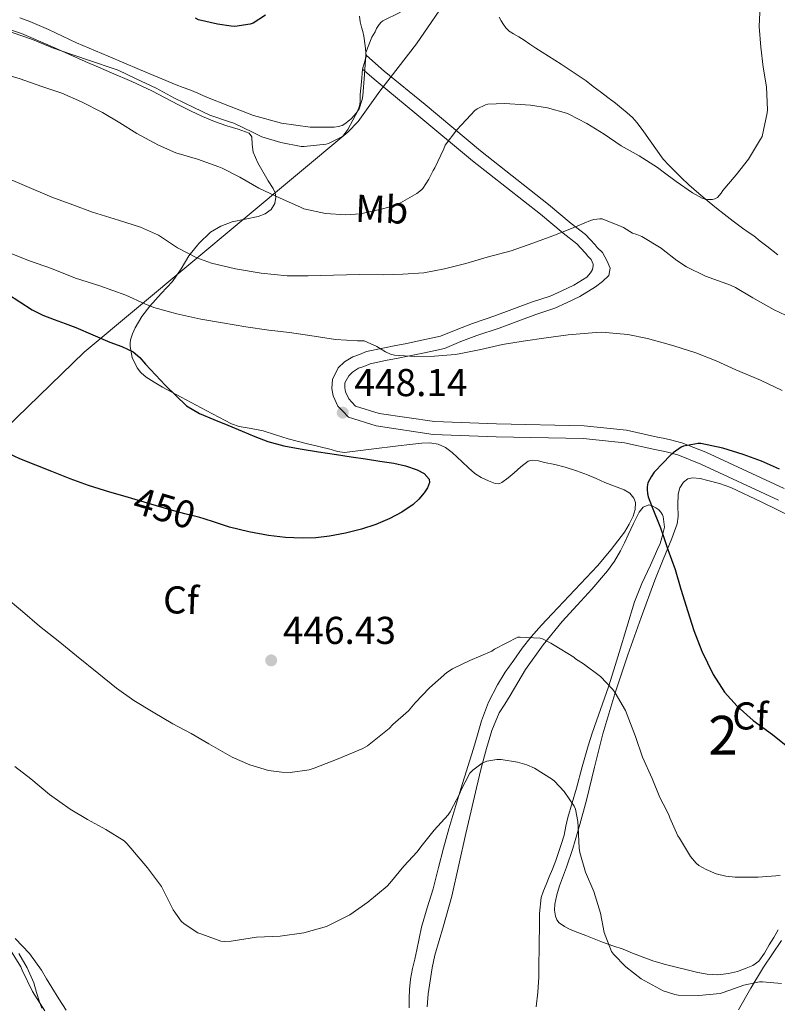
# Model space of a CAD drawing. Units: metres. Extents: x 559912 to 566803, y 4700931 to 4705619.
# Drawn here: x 564638 to 564833, y 4702830 to 4703084 of the extents above; entities that cross this region are included whole.
import ezdxf
from ezdxf.enums import TextEntityAlignment as Align

# ---------------------------------------------------------------- set-up
doc = ezdxf.new("R2010")
doc.units = ezdxf.units.M
doc.header["$MEASUREMENT"] = 0
doc.linetypes.add('DGN Style 3', pattern=[120.3314, 85.95100000000001, -34.3804])
doc.linetypes.add('DGN Style 5', pattern=[60.1657, 25.7853, -34.3804])
for name, color, linetype, lineweight in [('Nivel 1', 7, 'Continuous', 0), ('Nivel 21', 7, 'Continuous', 0), ('Nivel 22', 7, 'Continuous', 0), ('Nivel 35', 7, 'Continuous', 0), ('Nivel 36', 7, 'Continuous', 0), ('Nivel 37', 7, 'Continuous', 0), ('Nivel 4', 7, 'Continuous', 0), ('Nivel 41', 7, 'Continuous', 0), ('Nivel 48', 7, 'Continuous', 0), ('Nivel 5', 7, 'Continuous', 0), ('Nivel 57', 7, 'Continuous', 0), ('Nivel 7', 7, 'Continuous', 0)]:
    doc.layers.add(name, color=color, linetype=linetype, lineweight=lineweight)
doc.styles.add('Style-Arial', font='txt')
doc.styles.add('Style-Arial Narrow', font='txt')
doc.styles.add('Style-Helvetica-Narrow-Oblique', font='txt')

# ---------------------------------------------------------------- blocks, each defined once
blk = doc.blocks.new('5PATER')
at = {"layer": 'Nivel 7', "linetype": 'Continuous', "lineweight": 0}
h = blk.add_hatch(color=51, dxfattribs=at)
edge = h.paths.add_edge_path()
edge.add_ellipse((-0.001513205468654633, -0.003088492900133133), major_axis=(-1.095731442372465, -1.110710699892244), ratio=0.9994222409660318, start_angle=0, end_angle=360)

msp = doc.modelspace()

# ---------------------------------------------------------------- linework, layer by layer
at = {"layer": 'Nivel 1', "color": 7, "linetype": 'Continuous', "lineweight": 0}
msp.add_polyline3d([(564749.1700000018, 4703090.66, 429.87), (564740.3200000003, 4703077.710000001, 430.94), (564730.8200000003, 4703065.52, 430.91), (564725.2100000009, 4703057.689999999, 430.27), (564722.5799999982, 4703054.99, 430.08), (564654.5899999999, 4702998.199999999, 450.26), (564616.8200000003, 4702961.619999999, 446.52), (564585.6900000013, 4702933, 436.78), (564568.1499999985, 4702914.1, 432.22), (564548.8599999994, 4702893.52, 425.56), (564529.4200000018, 4702874.460000001, 421.51), (564526.0199999996, 4702871.49, 421.16), (564514, 4702858.5, 419.79), (564496.6799999997, 4702842.390000001, 418.38), (564479.0399999991, 4702821.32, 420.21), (564464.8000000007, 4702803.220000001, 427.25), (564451.0100000016, 4702788.939999999, 431.45), (564409.6799999997, 4702772.01, 432.48), (564363.8500000015, 4702749.939999999, 432.13), (564177.7399999984, 4702670.02, 440.02), (564032.0100000016, 4702572.699999999, 396.4)], dxfattribs=at)
at = {"layer": 'Nivel 21', "color": 7, "linetype": 'Continuous', "lineweight": 0, "extrusion": (0.02480393881014705, 0.08681378583551466, 0.9959157249528738), "elevation": 422726.8095701621, "flags": 128}
msp.add_lwpolyline([(749035.1180040948, -4658115.850623842), (749035.118004093, -4658119.505606744)], dxfattribs=at)
at = {"layer": 'Nivel 21', "color": 7, "linetype": 'Continuous', "lineweight": 0, "extrusion": (0.5644035773219725, 0.7616376112632591, 0.3183657503805282), "elevation": 3900906.299079984, "flags": 128}
msp.add_lwpolyline([(2346383.19989093, -1309624.593191124), (2346396.836093891, -1309626.787358113), (2346401.446197437, -1309627.863343848)], dxfattribs=at)
at = {"layer": 'Nivel 21', "color": 7, "linetype": 'DGN Style 3', "lineweight": 0}
msp.add_polyline3d([(564727.3500000015, 4703074.710000001, 429.38), (564731.9800000004, 4703070.710000001, 430.73), (564742.4899999984, 4703062.060000001, 432.81), (564756.8099999987, 4703050.140000001, 436.17), (564774.3500000015, 4703036.34, 439.34), (564780.1900000013, 4703031.449999999, 440.33), (564783.8399999999, 4703028.6, 440.66), (564785.0799999982, 4703027.32, 440.92), (564786.3200000003, 4703025.880000001, 441.21), (564786.879999999, 4703025.220000001, 441.34), (564788.1900000013, 4703023.939999999, 441.66), (564789.4400000013, 4703021.699999999, 442.22), (564790.1700000018, 4703019.91, 442.36), (564789.8500000015, 4703018.029999999, 442.62), (564788.1900000013, 4703016.460000001, 442.64), (564786.4299999997, 4703015.08, 443.03), (564782.3999999985, 4703012.58, 443.7), (564778.9200000018, 4703010.970000001, 444.1), (564775.9499999993, 4703009.609999999, 444.1), (564771.0500000007, 4703007.99, 444.18), (564761.5799999982, 4703004.460000001, 444.66), (564755.8500000015, 4703002.540000001, 445.06), (564751.7399999984, 4703000.949999999, 445.42), (564747.4699999988, 4702999.220000001, 445.8), (564742.3299999982, 4702998.1, 446.14), (564738.0399999991, 4702997.189999999, 446.26), (564735.5500000007, 4702996.710000001, 446.49), (564732.2800000012, 4702996.07, 446.65), (564728.3200000003, 4702995.220000001, 446.76), (564726.7300000004, 4702994.58, 446.79), (564725.3399999999, 4702994.09, 446.95), (564723.7699999996, 4702993.1, 447.03), (564722.8000000007, 4702992.17, 447.14), (564721.8500000015, 4702990.310000001, 447.54), (564721.7699999996, 4702989.08, 447.62), (564722, 4702988.01, 447.74), (564722.8099999987, 4702986.18, 447.9), (564723.6400000006, 4702985.34, 447.93), (564724.5599999987, 4702984.359999999, 447.99), (564730.6400000006, 4702982.460000001, 448.38), (564744.9100000001, 4702980.33, 448.46), (564760.9200000018, 4702979.74, 448.57), (564783.4800000004, 4702979.27, 448.66), (564794.3999999985, 4702978.1, 448.78), (564802.4100000001, 4702976.359999999, 449.21), (564803.879999999, 4702976.050000001, 449.33), (564805.7699999996, 4702975.66, 449.5), (564808.7199999988, 4702974.9, 449.61), (564814.8599999994, 4702972.439999999, 450.26), (564835.0399999991, 4702963.1, 450.98)], dxfattribs=at)
at = {"layer": 'Nivel 21', "color": 7, "linetype": 'Continuous', "lineweight": 0}
msp.add_polyline3d([(564833.6000000015, 4702960.119999999, 450.98), (564813.5500000007, 4702969.41, 450.26), (564807.6900000013, 4702971.76, 449.61), (564805.0199999996, 4702972.439999999, 449.5), (564803.879999999, 4702972.68, 449.4), (564801.7199999988, 4702973.130000001, 449.21), (564793.870000001, 4702974.84, 448.78), (564783.2699999996, 4702975.98, 448.66), (564760.8299999982, 4702976.439999999, 448.57), (564744.6000000015, 4702977.040000001, 448.46), (564729.8900000006, 4702979.23, 448.38), (564722.7399999984, 4702981.470000001, 447.99), (564721.2600000016, 4702983.050000001, 447.93), (564720.0399999991, 4702984.300000001, 447.9), (564718.8399999999, 4702986.99, 447.74), (564718.4499999993, 4702988.85, 447.62), (564718.6000000015, 4702991.199999999, 447.54), (564720.1099999994, 4702994.17, 447.14), (564721.7300000004, 4702995.710000001, 447.03), (564723.8900000006, 4702997.08, 446.95), (564725.5599999987, 4702997.67, 446.79), (564727.3500000015, 4702998.390000001, 446.76), (564731.620000001, 4702999.310000001, 446.65), (564734.9200000018, 4702999.949999999, 446.49), (564737.3900000006, 4703000.43, 446.26), (564741.6400000006, 4703001.33, 446.14), (564746.4899999984, 4703002.390000001, 445.8), (564750.5300000012, 4703004.02, 445.42), (564754.7300000004, 4703005.640000001, 445.06), (564760.4800000004, 4703007.57, 444.66), (564769.9600000009, 4703011.109999999, 444.18), (564774.7399999984, 4703012.689999999, 444.1), (564777.5399999991, 4703013.960000001, 444.1), (564780.8200000003, 4703015.49, 443.7), (564784.2300000004, 4703017.6, 443.03), (564785.129999999, 4703018.68, 442.65), (564785.6400000006, 4703019.560000001, 442.62), (564785.8000000007, 4703020.48, 442.36), (564785.7800000012, 4703020.939999999, 442.22), (564785.3500000015, 4703022.1, 441.66), (564784.4600000009, 4703022.970000001, 441.34), (564783.8099999987, 4703023.74, 441.21), (564782.6499999985, 4703025.09, 440.92), (564781.629999999, 4703026.140000001, 440.66), (564778.1099999994, 4703028.880000001, 440.33), (564772.2300000004, 4703033.810000001, 439.34), (564754.7399999984, 4703047.57, 436.17), (564740.3900000006, 4703059.51, 432.81)], dxfattribs=at)
at = {"layer": 'Nivel 22', "color": 30, "linetype": 'DGN Style 5', "lineweight": 30, "elevation": 450, "flags": 128}
msp.add_lwpolyline([(564685.5599999987, 4702955.24), (564684.3900000006, 4702955.609999999), (564680.6000000015, 4702956.6), (564676.8200000003, 4702957.619999999), (564671.8399999999, 4702959.09), (564666.8599999994, 4702960.550000001), (564665.7800000012, 4702960.859999999)], dxfattribs=at)
at = {"layer": 'Nivel 35', "color": 92, "linetype": 'DGN Style 3', "lineweight": 0, "extrusion": (-0.0274693941510107, -0.09159437595158439, 0.9954174514639655), "elevation": -445831.1170692096, "flags": 128}
msp.add_lwpolyline([(-809982.3100940995, 4645580.300327722), (-809982.3100941032, 4645591.071595058)], dxfattribs=at)
at = {"layer": 'Nivel 35', "color": 92, "linetype": 'DGN Style 3', "lineweight": 0}
for points in [[(564630.2199999988, 4703083.050000001, 431.46), (564638.4400000013, 4703080.359999999, 431.7), (564646.4299999997, 4703076.98, 431.9), (564650.6600000001, 4703075.060000001, 431.87), (564654.8900000006, 4703073.140000001, 431.85), (564658.2899999991, 4703071.710000001, 431.85), (564661.6900000013, 4703070.279999999, 431.83), (564666.8999999985, 4703068.01, 431.71), (564672.0399999991, 4703065.609999999, 431.54), (564675.5199999996, 4703063.83, 431.43), (564678.9699999988, 4703062.02, 431.32), (564682.0300000012, 4703060.470000001, 431.18), (564685.120000001, 4703058.98, 431.05), (564688.2399999984, 4703057.74, 431.09), (564691.3999999985, 4703056.6, 431.19), (564694.3000000007, 4703055.77, 431.17), (564697.1499999985, 4703054.699999999, 431.18), (564697.8500000015, 4703053.779999999, 431.27), (564697.9400000013, 4703051.790000001, 431.57), (564698.1400000006, 4703049.82, 431.96), (564699.3900000006, 4703047.08, 432.68), (564702.0500000007, 4703042.439999999, 433.79), (564703.3599999994, 4703040.470000001, 434.18), (564703.8200000003, 4703039.34, 434.44), (564704.0100000016, 4703038.17, 434.76), (564703.7899999991, 4703036.540000001, 435.43), (564702.8299999982, 4703035.029999999, 436.14), (564701.25, 4703033.880000001, 436.76), (564699.4800000004, 4703033.210000001, 437.27), (564696.1099999994, 4703032.52, 437.88), (564692.7600000016, 4703031.800000001, 438.49), (564689.879999999, 4703030.75, 439.14), (564687.1999999993, 4703029.18, 439.85), (564684.1499999985, 4703026.279999999, 440.93)], [(564684.1499999985, 4703026.279999999, 440.93), (564681.6099999994, 4703023.109999999, 442.15), (564679.5899999999, 4703019.76, 443.78), (564677.370000001, 4703016.49, 445.37), (564675.8999999985, 4703014.92, 445.92), (564674.4299999997, 4703013.35, 446.38), (564672.9800000004, 4703011.74, 446.78), (564671.5500000007, 4703010.1, 447.18), (564669.5199999996, 4703007.42, 447.78), (564667.7399999984, 4703004.540000001, 448.38), (564667.0399999991, 4703003, 448.76), (564666.5599999987, 4703001.380000001, 449.16), (564666.4299999997, 4703000.540000001, 449.3), (564666.4400000013, 4702999.689999999, 449.42), (564666.9800000004, 4702996.9, 449.79), (564668.2399999984, 4702994.220000001, 450.04), (564669.129999999, 4702993.109999999, 450.07), (564669.3200000003, 4702992.869999999, 450.08), (564670.620000001, 4702991.82, 450.12), (564672.6999999993, 4702990.48, 450.21), (564674.8299999982, 4702989.24, 450.28), (564677.2199999988, 4702987.949999999, 450.29), (564679.6099999994, 4702986.66, 450.3), (564686.0899999999, 4702983.18, 450.39), (564692.620000001, 4702979.77, 450.46), (564694.5599999987, 4702979.060000001, 450.46), (564697.6600000001, 4702978.529999999, 450.46), (564700.75, 4702977.93, 450.46), (564703.9699999988, 4702976.9, 450.46), (564707.2100000009, 4702975.91, 450.46), (564709.5399999991, 4702975.290000001, 450.46), (564711.870000001, 4702974.699999999, 450.46), (564715.0700000003, 4702973.93, 450.46), (564718.2699999996, 4702973.16, 450.46), (564719.9600000009, 4702972.6, 450.45), (564721.6799999997, 4702972.359999999, 450.46), (564728.6099999994, 4702973.23, 450.5), (564735.5500000007, 4702974.1, 450.57), (564738.5899999999, 4702974.460000001, 450.58), (564741.629999999, 4702974.810000001, 450.58), (564743.7399999984, 4702974.890000001, 450.58), (564745.8500000015, 4702974.540000001, 450.58), (564747.7800000012, 4702973.66, 450.58), (564749.4400000013, 4702972.380000001, 450.58), (564750.7399999984, 4702971.15, 450.58), (564752.0399999991, 4702969.93, 450.58), (564753.6600000001, 4702968.449999999, 450.58), (564755.2899999991, 4702966.98, 450.58), (564756.9600000009, 4702965.91, 450.59), (564758.8000000007, 4702965.1, 450.62), (564760.5899999999, 4702964.42, 450.64), (564761.4899999984, 4702964.33, 450.66), (564762.2800000012, 4702964.6, 450.68), (564763.8999999985, 4702965.82, 450.74), (564765.4699999988, 4702967.1, 450.79), (564767.2100000009, 4702968.65, 450.83), (564769.0700000003, 4702970.1, 450.87), (564770.0599999987, 4702970.43, 450.89), (564771.6900000013, 4702970.26, 450.91), (564773.3200000003, 4702969.83, 450.94), (564775.9800000004, 4702969.27, 450.96), (564778.620000001, 4702968.58, 450.97), (564781.4899999984, 4702967.65, 450.96), (564784.3200000003, 4702966.6, 450.95), (564786.5799999982, 4702965.640000001, 450.95), (564788.8299999982, 4702964.66, 450.95), (564791.3200000003, 4702963.699999999, 450.95), (564793.8200000003, 4702962.74, 450.95), (564795.2399999984, 4702961.869999999, 450.95), (564796.3200000003, 4702960.57, 450.94), (564796.7199999988, 4702959.460000001, 450.92), (564796.6799999997, 4702957.66, 450.9), (564796.1400000006, 4702955.960000001, 450.86), (564795.1400000006, 4702953.859999999, 450.74), (564793.8999999985, 4702951.859999999, 450.6), (564790.5, 4702947.41, 450.45), (564786.9100000001, 4702943.18, 450.25), (564781.0599999987, 4702936.98, 449.44), (564775.2300000004, 4702930.790000001, 448.39), (564772.4899999984, 4702927.83, 447.83), (564769.8000000007, 4702924.82, 447.29), (564767.5, 4702921.91, 446.96), (564765.3399999999, 4702918.869999999, 446.62), (564763.1700000018, 4702915.74, 446.07), (564761.1600000001, 4702912.52, 445.53), (564758.8299999982, 4702908, 444.83), (564757.0300000012, 4702903.220000001, 444.17), (564755.9800000004, 4702899.630000001, 443.76), (564754.9400000013, 4702896.040000001, 443.4), (564751.6900000013, 4702885.699999999, 442.53), (564748.6000000015, 4702875.35, 441.5), (564747.2800000012, 4702870.359999999, 440.75), (564745.9800000004, 4702865.369999999, 439.96), (564745.2699999996, 4702862.65, 439.55), (564744.5700000003, 4702859.93, 439.16), (564743.0399999991, 4702854.98, 438.63), (564741.5399999991, 4702850.01, 438.15), (564740.9499999993, 4702847.09, 437.75), (564740.3900000006, 4702844.17, 437.35), (564739.8299999982, 4702841.75, 437.12), (564739.2699999996, 4702839.34, 436.89)], [(564791.4100000001, 4702910.119999999, 445.52), (564794.7800000012, 4702920.220000001, 446.68), (564798.1799999997, 4702929.84, 448.42), (564801.7399999984, 4702939.449999999, 450.12), (564803.879999999, 4702944.790000001, 450.6), (564803.8999999985, 4702944.83, 450.6), (564806.1099999994, 4702950.220000001, 450.89), (564806.8099999987, 4702952.09, 450.95), (564807.4499999993, 4702953.99, 451), (564807.7600000016, 4702955.859999999, 451.02), (564807.6499999985, 4702958.76, 451), (564807.7199999988, 4702961.66, 451.1), (564808.1400000006, 4702963.25, 451.26), (564809.0799999982, 4702964.73, 451.46), (564810.2100000009, 4702965.59, 451.6), (564811.4499999993, 4702965.859999999, 451.72), (564813.4299999997, 4702965.640000001, 451.81), (564815.3999999985, 4702965.18, 451.86), (564818.379999999, 4702964.359999999, 451.9), (564821.2800000012, 4702963.34, 451.98), (564829.2899999991, 4702959.6, 452.51), (564837.2300000004, 4702955.74, 453.08)], [(564833.5, 4702849.32, 442.6), (564832.379999999, 4702847.369999999, 442.31), (564831.2199999988, 4702845.43, 442.1), (564829.9499999993, 4702843.310000001, 441.92), (564828.5, 4702841.26, 441.74), (564827.0100000016, 4702840.130000001, 441.6), (564825.2399999984, 4702839.4, 441.46), (564823, 4702838.609999999, 441.25), (564820.6999999993, 4702838.060000001, 441.06), (564817.9400000013, 4702837.720000001, 440.98), (564815.2100000009, 4702837.859999999, 440.97), (564812.8099999987, 4702838.35, 440.96), (564810.4200000018, 4702838.9, 440.95), (564807.2600000016, 4702839.67, 440.95), (564804.1000000015, 4702840.49, 440.95), (564803.879999999, 4702840.560000001, 440.95), (564801.2399999984, 4702841.369999999, 440.95), (564798.4200000018, 4702842.380000001, 440.95), (564795.9800000004, 4702843.34, 440.95), (564793.5399999991, 4702844.300000001, 440.95), (564790.8999999985, 4702845.24, 440.95), (564788.25, 4702846.18, 440.95), (564786.0799999982, 4702847, 440.95), (564783.9100000001, 4702847.83, 440.95), (564781.9100000001, 4702848.619999999, 440.95), (564779.9100000001, 4702849.43, 440.95), (564778.4499999993, 4702850.15, 440.95), (564777.0799999982, 4702851.130000001, 440.95), (564776.4600000009, 4702851.91, 440.95), (564776.1000000015, 4702852.82, 440.95), (564775.8299999982, 4702854.41, 440.95), (564775.9299999997, 4702855.98, 440.95), (564776.4899999984, 4702858.33, 440.96), (564777.1799999997, 4702860.65, 441.02), (564778.9100000001, 4702865.460000001, 441.33), (564780.5700000003, 4702870.279999999, 441.77), (564782.4100000001, 4702876.5, 442.35), (564784.1400000006, 4702882.74, 442.94), (564786.1999999993, 4702891.300000001, 443.71), (564788.3299999982, 4702899.85, 444.49)], [(564650.0100000016, 4702828.59, 434.94), (564648.1000000015, 4702831.52, 434.94), (564646.25, 4702834.470000001, 434.94), (564644.9299999997, 4702836.68, 434.94), (564643.5899999999, 4702838.890000001, 434.94), (564640.4800000004, 4702843.210000001, 434.97), (564636.8200000003, 4702847.07, 435)], [(564739.2699999996, 4702839.34, 436.89), (564738.75, 4702836.640000001, 436.43), (564738.4600000009, 4702833.91, 435.98), (564738.3900000006, 4702831.58, 435.69), (564738.3599999994, 4702829.24, 435.42)]]:
    msp.add_polyline3d(points, dxfattribs=at)
at = {"layer": 'Nivel 36', "color": 92, "linetype": 'Continuous', "lineweight": 0}
for points in [[(564726.3500000015, 4703071.210000001, 429.71), (564726.0799999982, 4703067.949999999, 429.68), (564725.8000000007, 4703064.699999999, 429.66), (564725.8000000007, 4703063.84, 429.65), (564725.8000000007, 4703062.98, 429.66), (564725.6999999993, 4703062.08, 429.65), (564725.4499999993, 4703061.189999999, 429.64), (564724.9699999988, 4703060.220000001, 429.6), (564724.3200000003, 4703059.35, 429.54), (564723.3200000003, 4703058.34, 429.5), (564722.6999999993, 4703057.779999999, 429.48), (564722.0300000012, 4703057.24, 429.48), (564721.129999999, 4703056.710000001, 429.49), (564720.1600000001, 4703056.41, 429.48), (564719.0300000012, 4703056.27, 429.38), (564717.8999999985, 4703056.220000001, 429.24), (564716.5899999999, 4703056.210000001, 429.12), (564715.2800000012, 4703056.220000001, 429.02), (564714.0799999982, 4703056.24, 428.96), (564712.8900000006, 4703056.279999999, 428.9), (564705.5, 4703057.24, 428.53), (564698.3000000007, 4703059.290000001, 428.31), (564692.0899999999, 4703061.630000001, 428.31), (564685.9600000009, 4703064.1, 428.31), (564683.9299999997, 4703064.98, 428.31), (564681.879999999, 4703065.83, 428.31), (564680.120000001, 4703066.5, 428.31), (564678.3500000015, 4703067.18, 428.31), (564673.629999999, 4703069.16, 428.38), (564668.9100000001, 4703071.140000001, 428.49), (564660.7899999991, 4703074.57, 428.62), (564652.6799999997, 4703078.01, 428.73), (564649.0399999991, 4703079.689999999, 428.72), (564645.4200000018, 4703081.4, 428.65), (564643.0199999996, 4703082.470000001, 428.59), (564640.6099999994, 4703083.48, 428.54), (564638.0700000003, 4703084.470000001, 428.47)], [(564725.5700000003, 4703084.84, 428.25), (564725.7800000012, 4703083.42, 428.28), (564726.0899999999, 4703082.02, 428.31), (564726.4400000013, 4703080.869999999, 428.37), (564726.7199999988, 4703079.699999999, 428.5), (564727.0100000016, 4703077.220000001, 428.94), (564727.3099999987, 4703074.74, 429.37)], [(564803.879999999, 4703048.01, 432.95), (564800.4899999984, 4703052.74, 432.38), (564798.8500000015, 4703055.060000001, 432.33), (564797.1999999993, 4703057.369999999, 432.31), (564795.9699999988, 4703058.710000001, 432.28), (564794.5899999999, 4703059.91, 432.25), (564793.1000000015, 4703061.17, 432.15), (564791.5799999982, 4703062.390000001, 432.02), (564789.629999999, 4703063.859999999, 431.84), (564787.6799999997, 4703065.32, 431.67), (564785.8399999999, 4703066.76, 431.66), (564784, 4703068.18, 431.69), (564777.5500000007, 4703072.460000001, 431.45), (564771.0199999996, 4703076.630000001, 431.26), (564769.5100000016, 4703077.67, 431.25), (564768, 4703078.710000001, 431.26), (564766.6400000006, 4703079.529999999, 431.24), (564765.2600000016, 4703080.33, 431.21), (564764.1999999993, 4703080.99, 431.14), (564763.2800000012, 4703081.82, 431.08), (564762.6700000018, 4703082.720000001, 431.04), (564762.1400000006, 4703083.67, 431), (564761.6000000015, 4703084.630000001, 430.96)], [(564833.4299999997, 4703023.359999999, 435.42), (564830.6000000015, 4703025.560000001, 435.27), (564828.8999999985, 4703026.890000001, 435.21), (564827.1999999993, 4703028.220000001, 435.14), (564825.7899999991, 4703029.210000001, 435.08), (564824.3599999994, 4703030.18, 435.02), (564821.9400000013, 4703031.970000001, 434.83), (564819.5500000007, 4703033.800000001, 434.65), (564817.6099999994, 4703035.359999999, 434.56), (564815.6900000013, 4703036.949999999, 434.47), (564813.0599999987, 4703039.16, 434.36), (564810.4899999984, 4703041.42, 434.12), (564808.5399999991, 4703043.290000001, 433.79), (564806.620000001, 4703045.189999999, 433.45), (564805.2399999984, 4703046.5, 433.21), (564803.9600000009, 4703047.9, 432.97), (564803.879999999, 4703048.01, 432.95)], [(564743.0199999996, 4702829.470000001, 434.1), (564743.3099999987, 4702832.82, 434.39), (564743.7800000012, 4702836.17, 434.65), (564744.3299999982, 4702839.5, 434.84), (564745.0199999996, 4702842.810000001, 435.05), (564747.25, 4702850.390000001, 435.9), (564749.4299999997, 4702857.960000001, 436.79), (564751.2199999988, 4702866.08, 437.45), (564753.0199999996, 4702874.18, 438.15), (564754.3599999994, 4702880.040000001, 438.78), (564755.7199999988, 4702885.9, 439.45), (564756.9699999988, 4702890.99, 440.05), (564758.3000000007, 4702896.07, 440.65), (564759.6799999997, 4702900.75, 441.15), (564761.6099999994, 4702905.24, 441.66), (564763.0199999996, 4702907.49, 442.13), (564764.4699999988, 4702909.689999999, 442.65), (564766.3999999985, 4702913.08, 443.14), (564768.379999999, 4702916.439999999, 443.64), (564772.9200000018, 4702922.77, 444.92), (564777.870000001, 4702928.790000001, 446.28), (564781.6700000018, 4702932.99, 447.48), (564785.5, 4702937.18, 448.54), (564789.5199999996, 4702941.890000001, 449.1), (564791.3599999994, 4702944.390000001, 449.27), (564792.9100000001, 4702947.060000001, 449.43), (564793.879999999, 4702949.1, 449.56), (564794.8399999999, 4702951.140000001, 449.66), (564796.2300000004, 4702954.060000001, 449.69), (564797.6400000006, 4702956.970000001, 449.72), (564798.7199999988, 4702958.25, 449.77), (564800.1400000006, 4702958.869999999, 449.82), (564801.0500000007, 4702958.65, 449.84), (564801.9600000009, 4702958.1, 449.85), (564802.7100000009, 4702957.619999999, 449.85), (564803.2800000012, 4702957.02, 449.85), (564803.6700000018, 4702956.279999999, 449.84), (564803.879999999, 4702955.880000001, 449.84), (564804.2199999988, 4702953.16, 449.83), (564803.8900000006, 4702951.75, 449.83), (564803.879999999, 4702951.710000001, 449.83), (564803.5599999987, 4702950.34, 449.83)], [(564803.5599999987, 4702950.34, 449.83), (564803.1000000015, 4702948.939999999, 449.82), (564802.5100000016, 4702947.59, 449.77), (564801.5599999987, 4702945.460000001, 449.57), (564800.6000000015, 4702943.32, 449.35), (564798.4100000001, 4702938.619999999, 448.86), (564796.4899999984, 4702933.859999999, 448.34), (564794.4899999984, 4702927.369999999, 447.48), (564792.5100000016, 4702920.810000001, 446.54), (564791.1600000001, 4702916.359999999, 446.08), (564789.8000000007, 4702911.93, 445.58), (564788.2600000016, 4702907.550000001, 444.32), (564786.6499999985, 4702903.24, 442.86), (564785.5599999987, 4702900.029999999, 442.04), (564784.5399999991, 4702896.74, 441.4), (564783.0100000016, 4702891.310000001, 440.73), (564781.5100000016, 4702885.880000001, 440.25), (564780.3999999985, 4702882.09, 440.06), (564779.2899999991, 4702878.300000001, 439.8), (564778.8000000007, 4702876.01, 439.46), (564778.3099999987, 4702873.720000001, 439.11), (564777.6799999997, 4702871.58, 438.85), (564776.9699999988, 4702869.48, 438.58), (564776.1700000018, 4702867.23, 438.18), (564775.3200000003, 4702864.98, 437.86), (564774.5199999996, 4702863.02, 437.78), (564773.6999999993, 4702861.050000001, 437.7), (564772.9899999984, 4702859.390000001, 437.63), (564772.4200000018, 4702857.67, 437.56), (564772.0199999996, 4702853.51, 437.37), (564771.9899999984, 4702849.34, 437.13), (564771.9200000018, 4702846.800000001, 436.92), (564771.8599999994, 4702844.26, 436.71), (564771.8399999999, 4702840.67, 436.44), (564771.8000000007, 4702837.08, 436.18), (564771.5599999987, 4702833.290000001, 436), (564771.1600000001, 4702829.51, 435.82)], [(564823.2899999991, 4702828.73, 438.55), (564826.4400000013, 4702834.27, 439.11), (564829.75, 4702839.689999999, 439.82), (564834.3299999982, 4702846.6, 441.07)], [(564637.75, 4702843.189999999, 434.36), (564639.9499999993, 4702839.57, 434.32), (564641.620000001, 4702835.689999999, 434.28), (564642.3599999994, 4702833.210000001, 434.27), (564643.0799999982, 4702830.73, 434.28), (564643.7100000009, 4702829.16, 434.29)]]:
    msp.add_polyline3d(points, dxfattribs=at)
at = {"layer": 'Nivel 4', "color": 30, "linetype": 'Continuous', "lineweight": 30, "flags": 128}
for points, elevation in [([(564701.3900000006, 4703085.130000001), (564698.1600000001, 4703083.060000001), (564697.370000001, 4703082.82), (564693.4200000018, 4703082.23), (564692.5100000016, 4703082.26), (564688.9899999984, 4703082.82), (564684.0899999999, 4703083.939999999), (564683.3099999987, 4703084.380000001)], 425), ([(564634.870000001, 4703013.290000001), (564638.0399999991, 4703011.220000001), (564641.2199999988, 4703009.189999999), (564643.9899999984, 4703007.77), (564646.8900000006, 4703006.619999999), (564649.6999999993, 4703005.630000001), (564652.4899999984, 4703004.619999999), (564656.870000001, 4703002.720000001), (564661.2399999984, 4703000.790000001), (564664.2899999991, 4702999.68), (564667.2399999984, 4702998.33), (564668.9299999997, 4702996.85), (564670.4600000009, 4702995.189999999), (564675.5799999982, 4702989.67), (564681, 4702984.380000001), (564684.379999999, 4702982.4), (564688.0399999991, 4702980.92), (564691.6799999997, 4702979.380000001), (564695.3399999999, 4702977.85), (564698.6400000006, 4702976.48), (564701.9899999984, 4702975.189999999), (564706.1099999994, 4702974.09), (564710.3099999987, 4702973.35), (564715, 4702972.59), (564719.6900000013, 4702971.85), (564723.4200000018, 4702971.27), (564727.1600000001, 4702970.699999999), (564730.8099999987, 4702970.16), (564734.4600000009, 4702969.619999999), (564737.4600000009, 4702968.960000001), (564740.4200000018, 4702967.939999999), (564742.2399999984, 4702966.939999999), (564743.5100000016, 4702965.5), (564743.6400000006, 4702964.65), (564743.1400000006, 4702963.25), (564742.25, 4702961.960000001), (564740.9100000001, 4702960.369999999), (564739.379999999, 4702958.98), (564736.4800000004, 4702957), (564733.4200000018, 4702955.35), (564729.7899999991, 4702953.84), (564726.0700000003, 4702952.619999999), (564722, 4702951.6), (564717.879999999, 4702950.84), (564714.3399999999, 4702950.42), (564710.7899999991, 4702950.26), (564706.4800000004, 4702950.43), (564702.1700000018, 4702950.949999999), (564697.0899999999, 4702951.890000001), (564692.1000000015, 4702953.130000001), (564688.25, 4702954.380000001), (564685.5599999987, 4702955.24)], 450), ([(564833.8200000003, 4702968.07), (564829.1900000013, 4702970.18), (564824.4600000009, 4702971.85), (564819.2699999996, 4702973.460000001), (564813.5599999987, 4702974.66), (564812.9200000018, 4702974.66), (564809.1000000015, 4702974.050000001), (564808.4699999988, 4702973.73), (564806.4100000001, 4702972.25), (564805.620000001, 4702971.49), (564803.879999999, 4702969.699999999), (564801.5799999982, 4702967.32), (564800.7399999984, 4702966.130000001), (564799.9400000013, 4702964.52), (564799.7399999984, 4702963.540000001), (564799.7199999988, 4702962.85), (564799.8299999982, 4702961.77), (564800.0199999996, 4702960.949999999), (564800.8599999994, 4702958.710000001), (564803.2199999988, 4702952.970000001), (564803.879999999, 4702951.02), (564805.1099999994, 4702947.380000001), (564806.9699999988, 4702942.25), (564808.4200000018, 4702937.130000001), (564810.1999999993, 4702931.380000001), (564811.8000000007, 4702926.5), (564813.8200000003, 4702921.140000001), (564816.7399999984, 4702915.109999999), (564819.7199999988, 4702910.57), (564822.9400000013, 4702906.98), (564827.0599999987, 4702903.300000001), (564832.0599999987, 4702899.699999999), (564836.0100000016, 4702896.470000001)], 450), ([(564665.7800000012, 4702960.859999999), (564661.2600000016, 4702962.140000001), (564655.6999999993, 4702963.83), (564650.9699999988, 4702965.609999999), (564646.2800000012, 4702967.51), (564642.1700000018, 4702969.119999999), (564638.0599999987, 4702970.73), (564633.6600000001, 4702972.779999999)], 450)]:
    msp.add_lwpolyline(points, dxfattribs=dict(at, elevation=elevation))
at = {"layer": 'Nivel 5', "color": 30, "linetype": 'Continuous', "lineweight": 0, "flags": 128}
for points, elevation in [([(564828.8399999999, 4703087.6), (564828.620000001, 4703082.16), (564829.0199999996, 4703076.880000001), (564829.629999999, 4703071.720000001), (564830.4899999984, 4703066.6), (564830.7899999991, 4703060.710000001), (564830.7100000009, 4703059.92), (564829.3999999985, 4703053.84), (564828.9699999988, 4703053.109999999), (564825.870000001, 4703048), (564822.7100000009, 4703043.939999999), (564819.2399999984, 4703039.890000001), (564818.8399999999, 4703039.24), (564817.870000001, 4703038.1), (564817.2100000009, 4703037.73), (564816.620000001, 4703037.57), (564815.3500000015, 4703037.59), (564814.6700000018, 4703037.720000001), (564813.9600000009, 4703037.960000001), (564811.3900000006, 4703039.290000001), (564807.1900000013, 4703042.25), (564803.879999999, 4703044.720000001), (564802.4299999997, 4703045.810000001), (564797.7199999988, 4703048.82), (564793.0199999996, 4703051.4), (564788.629999999, 4703054.42), (564784.2199999988, 4703057.189999999), (564779.5599999987, 4703059.59), (564778.9499999993, 4703059.810000001), (564774.0300000012, 4703061.27), (564769.6900000013, 4703061.939999999), (564768.379999999, 4703061.970000001), (564762.9400000013, 4703062.359999999), (564758.6499999985, 4703062.130000001), (564758.0399999991, 4703061.960000001), (564755.879999999, 4703060.98), (564755.3399999999, 4703060.529999999), (564754.3299999982, 4703059.460000001), (564750.6700000018, 4703055.59), (564747.629999999, 4703051.57), (564747.3200000003, 4703050.68), (564745, 4703045.800000001), (564744.5399999991, 4703045.08), (564743.4699999988, 4703042.85), (564741.9100000001, 4703040.470000001), (564741.5300000012, 4703040.07), (564740.379999999, 4703039.16), (564736.1999999993, 4703036.76), (564734.0599999987, 4703035.859999999), (564731.5, 4703035.189999999), (564725.8200000003, 4703033.880000001), (564722.0399999991, 4703033.609999999), (564716.8599999994, 4703033.99), (564711.2300000004, 4703035.220000001), (564710.3599999994, 4703035.58), (564705.1799999997, 4703037.91), (564699.629999999, 4703040.540000001), (564694.7100000009, 4703043.380000001), (564690.1700000018, 4703045.67), (564689.3200000003, 4703045.99), (564683.8000000007, 4703047.98), (564678.2699999996, 4703049.609999999), (564673.7699999996, 4703051.59), (564668.2199999988, 4703054.619999999), (564663.8299999982, 4703057.35), (564659.3200000003, 4703060.01), (564653.9499999993, 4703062.790000001), (564648.8299999982, 4703065.02), (564643.6700000018, 4703066.710000001), (564638.1499999985, 4703068.73), (564632.9899999984, 4703070.26)], 435), ([(564736.1700000018, 4703085.880000001), (564731.6000000015, 4703083.619999999), (564731.1799999997, 4703083.300000001), (564730.620000001, 4703082.74), (564729.9499999993, 4703081.720000001), (564729.6000000015, 4703080.810000001), (564728.8099999987, 4703079.41), (564727.2399999984, 4703075.49), (564727.2399999984, 4703074.9), (564726.8900000006, 4703069.779999999), (564726.4699999988, 4703064.279999999), (564726.2800000012, 4703063.35), (564725.4699999988, 4703060.98), (564725.1900000013, 4703060.49), (564722.5899999999, 4703055.609999999), (564721.2600000016, 4703053.960000001), (564720.5399999991, 4703053.460000001), (564717.5899999999, 4703052.050000001), (564716.9899999984, 4703051.890000001), (564711.2899999991, 4703051.24), (564710.5899999999, 4703051.290000001), (564705.3399999999, 4703052.310000001), (564700.4400000013, 4703053.77), (564697.9800000004, 4703054.939999999), (564693.2300000004, 4703057.24), (564692.3299999982, 4703057.529999999), (564686.9699999988, 4703059.32), (564682.8599999994, 4703061.32), (564677.9299999997, 4703063.720000001), (564673.1799999997, 4703066.279999999), (564667.9800000004, 4703068.710000001), (564663.4200000018, 4703070.939999999), (564661.8299999982, 4703071.449999999), (564656.7800000012, 4703073.210000001), (564651.4299999997, 4703074.970000001), (564646.4699999988, 4703076.66), (564641.2899999991, 4703078.84), (564636.0599999987, 4703080.65)], 430), ([(564838.3399999999, 4703006.369999999), (564832.4400000013, 4703009.189999999), (564826.9800000004, 4703012.23), (564822.5, 4703014.949999999), (564821.2199999988, 4703015.51), (564814.7600000016, 4703017.85), (564809.8500000015, 4703020.279999999), (564807.379999999, 4703021.91), (564803.879999999, 4703024.6), (564803.3399999999, 4703025.01), (564798.3299999982, 4703028.02), (564797.0799999982, 4703028.57), (564795.9800000004, 4703028.890000001), (564793.6099999994, 4703030.41), (564793.0300000012, 4703030.609999999), (564788.1099999994, 4703032.609999999), (564787.5500000007, 4703032.609999999), (564786.0100000016, 4703032.42), (564785.1499999985, 4703032.17), (564780.2699999996, 4703030.130000001), (564775.4299999997, 4703028.25), (564770.3000000007, 4703026.34), (564764.7100000009, 4703024.359999999), (564758.4899999984, 4703022.77), (564753.0300000012, 4703021.109999999), (564747.5, 4703019.699999999), (564742.1400000006, 4703018.689999999), (564736.7899999991, 4703018.33), (564731.7399999984, 4703018.17), (564725.5799999982, 4703018.23), (564718.870000001, 4703018.09), (564712.3900000006, 4703017.9), (564706.9499999993, 4703017.91), (564700.2300000004, 4703018.57), (564693.6600000001, 4703019.689999999), (564687.4600000009, 4703021.16), (564683.6900000013, 4703022.58), (564678.7100000009, 4703025.140000001), (564673.7399999984, 4703028.359999999), (564669.1600000001, 4703030.470000001), (564663.4499999993, 4703032.279999999), (564656.7399999984, 4703034.33), (564651.7199999988, 4703036.18), (564646.3099999987, 4703038.17), (564639.2300000004, 4703041.18), (564633.370000001, 4703043.689999999)], 440), ([(564817.5599999987, 4702995.99), (564812.3000000007, 4702998.1), (564806.629999999, 4702999.880000001), (564803.879999999, 4703000.640000001), (564799.8599999994, 4703001.75), (564794.7399999984, 4703002.77), (564787.9299999997, 4703003.41), (564786.5700000003, 4703003.33), (564779.3500000015, 4703002.73), (564773.7399999984, 4703001.939999999), (564767.8200000003, 4703001.09), (564762.4100000001, 4703000.199999999), (564756.870000001, 4702998.9), (564751.3200000003, 4702997.779999999), (564750.25, 4702997.65), (564744.9400000013, 4702997.24), (564739.8599999994, 4702997.16), (564734.629999999, 4702997.449999999), (564733.5799999982, 4702997.74), (564732.3000000007, 4702998.300000001), (564730.0199999996, 4702999.74), (564726.7899999991, 4703001.16), (564725.0300000012, 4703001.189999999), (564719.370000001, 4703001.51), (564713.8599999994, 4703002.33), (564707.5300000012, 4703003.290000001), (564702.1799999997, 4703003.93), (564696.3099999987, 4703004.779999999), (564690.3099999987, 4703005.77), (564684.6999999993, 4703006.73), (564678.4899999984, 4703008.119999999), (564672.5500000007, 4703009.720000001), (564670.2300000004, 4703010.699999999), (564665.3200000003, 4703012.92), (564658.6499999985, 4703015.380000001), (564652.3900000006, 4703017.35), (564646.1999999993, 4703019.800000001), (564640.5500000007, 4703021.77), (564634.25, 4703024.279999999)], 445), ([(564834.5700000003, 4702988.390000001), (564828.9400000013, 4702991.060000001), (564822.6000000015, 4702993.67), (564817.5599999987, 4702995.99)], 445), ([(564634.0100000016, 4702935.380000001), (564638.7399999984, 4702931.4), (564643.1400000006, 4702927.619999999), (564647.9100000001, 4702923.83), (564652.6600000001, 4702919.93), (564658.3599999994, 4702915.300000001), (564662.9400000013, 4702911.640000001), (564667.3999999985, 4702908.42), (564672.3900000006, 4702905.449999999), (564677.5100000016, 4702902.439999999)], 445), ([(564677.5100000016, 4702902.439999999), (564682.1700000018, 4702899.9), (564686.7300000004, 4702897.300000001), (564692.7399999984, 4702893.85), (564697.3500000015, 4702891.83), (564702.1700000018, 4702890.42), (564705.6099999994, 4702889.93), (564707.75, 4702889.91), (564712.6499999985, 4702890.540000001), (564713.9400000013, 4702890.970000001), (564720.1000000015, 4702893.43), (564726.4499999993, 4702896.040000001), (564727.6400000006, 4702896.73), (564733.2600000016, 4702901.210000001), (564734.2199999988, 4702902.23), (564738.1999999993, 4702905.779999999), (564739.9800000004, 4702907.83), (564743.5899999999, 4702911.75), (564748.0700000003, 4702915.689999999), (564749.5399999991, 4702916.6), (564754.0700000003, 4702918.74), (564759.7199999988, 4702921.189999999), (564760.4100000001, 4702921.66), (564766.4100000001, 4702924.790000001), (564767, 4702924.790000001), (564772.1700000018, 4702924.52), (564772.7899999991, 4702924.310000001), (564774.9499999993, 4702923.24), (564775.7699999996, 4702922.68), (564780.8200000003, 4702919.619999999), (564781.2899999991, 4702919.220000001), (564783.370000001, 4702917.859999999), (564787.7399999984, 4702914.619999999), (564790.8900000006, 4702911.32), (564791.4600000009, 4702910.42), (564794.120000001, 4702905.859999999), (564794.5500000007, 4702904.779999999), (564796.7100000009, 4702899.189999999), (564798.5399999991, 4702893.82), (564801.0100000016, 4702888.300000001), (564803.0500000007, 4702883.460000001), (564803.879999999, 4702881.810000001), (564805.3200000003, 4702878.970000001), (564805.5700000003, 4702878.23), (564807.620000001, 4702873.560000001), (564808.0500000007, 4702872.92), (564810.8900000006, 4702868.26), (564812.3599999994, 4702866.49), (564813.0899999999, 4702865.9), (564814.9299999997, 4702864.84), (564817.5599999987, 4702863.75), (564820.0100000016, 4702863.16), (564822.4400000013, 4702862.92), (564828.3599999994, 4702862.869999999), (564834.0100000016, 4702863.35)], 445), ([(564723.0599999987, 4702853.210000001), (564727.7300000004, 4702856.42), (564732.7100000009, 4702860.619999999), (564733.3999999985, 4702861.369999999), (564737, 4702865.77), (564740.4899999984, 4702869.449999999), (564741.3999999985, 4702870.74), (564744.870000001, 4702874.98), (564748.4400000013, 4702878.970000001), (564748.9800000004, 4702879.779999999), (564751.4600000009, 4702884.5), (564751.6499999985, 4702885.029999999), (564754.0199999996, 4702889.689999999), (564754.7699999996, 4702890.49), (564757.2199999988, 4702892.33), (564758.4200000018, 4702892.779999999), (564761.0100000016, 4702893.24), (564762.1000000015, 4702893.220000001), (564766.3299999982, 4702892.58), (564768.7100000009, 4702891.880000001), (564770.7399999984, 4702890.970000001), (564775.3299999982, 4702888.060000001), (564775.879999999, 4702887.609999999), (564778.370000001, 4702884.949999999), (564780.9499999993, 4702881.189999999), (564781.2399999984, 4702880.41), (564781.8900000006, 4702877.27), (564781.9899999984, 4702875.82), (564782.2100000009, 4702870.34), (564782.4100000001, 4702869.27), (564783.8299999982, 4702864.220000001), (564785.9600000009, 4702859.220000001), (564787.6900000013, 4702853.58), (564788.6900000013, 4702848.66), (564790.5500000007, 4702843.779999999), (564791.0799999982, 4702843.08), (564794.2800000012, 4702839.77), (564798.2100000009, 4702836.73), (564799.1700000018, 4702836.199999999), (564803.8399999999, 4702833.619999999), (564803.879999999, 4702833.609999999), (564806.8500000015, 4702832.630000001), (564807.7300000004, 4702832.52), (564813.0799999982, 4702832.359999999), (564818.5799999982, 4702832.890000001), (564819.3500000015, 4702833.130000001), (564824.6799999997, 4702835.060000001), (564828.6799999997, 4702835.9), (564829.5100000016, 4702835.939999999), (564834.370000001, 4702835.529999999)], 440), ([(564636.7399999984, 4702891.460000001), (564640.8399999999, 4702888.25), (564645.6700000018, 4702884.199999999), (564650.9800000004, 4702880.439999999), (564655.4600000009, 4702877.74), (564660.1999999993, 4702875.210000001), (564664.8900000006, 4702872.25), (564665.6400000006, 4702871.59), (564666.629999999, 4702870.359999999), (564670.9299999997, 4702865.32), (564674.5300000012, 4702860.5), (564675.0799999982, 4702859.5), (564677.5199999996, 4702854.460000001), (564679.620000001, 4702851.560000001), (564680.3999999985, 4702850.859999999), (564683.9400000013, 4702848.58), (564684.9499999993, 4702848.17), (564689.8299999982, 4702846.439999999), (564690.8999999985, 4702846.33), (564692.5199999996, 4702846.390000001), (564699.0399999991, 4702847.449999999), (564705.1700000018, 4702847.720000001), (564711.25, 4702848.58), (564717.120000001, 4702850.220000001), (564718.1000000015, 4702850.699999999), (564723.0599999987, 4702853.210000001)], 440), ([(564635.6000000015, 4702844.09), (564638.2800000012, 4702839.77), (564638.6000000015, 4702838.949999999), (564641.3299999982, 4702833.449999999), (564644.4800000004, 4702828.42)], 435)]:
    msp.add_lwpolyline(points, dxfattribs=dict(at, elevation=elevation))
at = {"layer": 'Nivel 57', "color": 92, "linetype": 'DGN Style 3', "lineweight": 0}
for points in [[(564738.3599999994, 4702829.24, 435.42), (564738.3900000006, 4702831.58, 435.69), (564738.4600000009, 4702833.91, 435.98), (564738.75, 4702836.640000001, 436.43), (564739.2699999996, 4702839.34, 436.89), (564739.8299999982, 4702841.75, 437.12), (564740.3900000006, 4702844.17, 437.35), (564740.9499999993, 4702847.09, 437.75), (564741.5399999991, 4702850.01, 438.15), (564743.0399999991, 4702854.98, 438.63), (564744.5700000003, 4702859.93, 439.16), (564745.2699999996, 4702862.65, 439.55), (564745.9800000004, 4702865.369999999, 439.96), (564747.2800000012, 4702870.359999999, 440.75), (564748.6000000015, 4702875.35, 441.5), (564751.6900000013, 4702885.699999999, 442.53), (564754.9400000013, 4702896.040000001, 443.4), (564755.9800000004, 4702899.630000001, 443.76), (564757.0300000012, 4702903.220000001, 444.17), (564758.8299999982, 4702908, 444.83), (564761.1600000001, 4702912.52, 445.53), (564763.1700000018, 4702915.74, 446.07), (564765.3399999999, 4702918.869999999, 446.62), (564767.5, 4702921.91, 446.96), (564769.8000000007, 4702924.82, 447.29), (564772.4899999984, 4702927.83, 447.83), (564775.2300000004, 4702930.790000001, 448.39), (564781.0599999987, 4702936.98, 449.44), (564786.9100000001, 4702943.18, 450.25), (564790.5, 4702947.41, 450.45), (564793.8999999985, 4702951.859999999, 450.6), (564795.1400000006, 4702953.859999999, 450.74), (564796.1400000006, 4702955.960000001, 450.86), (564796.6799999997, 4702957.66, 450.9), (564796.7199999988, 4702959.460000001, 450.92), (564796.3200000003, 4702960.57, 450.94), (564795.2399999984, 4702961.869999999, 450.95), (564793.8200000003, 4702962.74, 450.95), (564791.3200000003, 4702963.699999999, 450.95), (564788.8299999982, 4702964.66, 450.95), (564786.5799999982, 4702965.640000001, 450.95), (564784.3200000003, 4702966.6, 450.95), (564781.4899999984, 4702967.65, 450.96), (564778.620000001, 4702968.58, 450.97), (564775.9800000004, 4702969.27, 450.96), (564773.3200000003, 4702969.83, 450.94), (564771.6900000013, 4702970.26, 450.91), (564770.0599999987, 4702970.43, 450.89), (564769.0700000003, 4702970.1, 450.87), (564767.2100000009, 4702968.65, 450.83), (564765.4699999988, 4702967.1, 450.79), (564763.8999999985, 4702965.82, 450.74), (564762.2800000012, 4702964.6, 450.68), (564761.4899999984, 4702964.33, 450.66), (564760.5899999999, 4702964.42, 450.64), (564758.8000000007, 4702965.1, 450.62), (564756.9600000009, 4702965.91, 450.59), (564755.2899999991, 4702966.98, 450.58), (564753.6600000001, 4702968.449999999, 450.58), (564752.0399999991, 4702969.93, 450.58), (564750.7399999984, 4702971.15, 450.58), (564749.4400000013, 4702972.380000001, 450.58), (564747.7800000012, 4702973.66, 450.58), (564745.8500000015, 4702974.540000001, 450.58), (564743.7399999984, 4702974.890000001, 450.58), (564741.629999999, 4702974.810000001, 450.58), (564738.5899999999, 4702974.460000001, 450.58), (564735.5500000007, 4702974.1, 450.57), (564728.6099999994, 4702973.23, 450.5), (564721.6799999997, 4702972.359999999, 450.46), (564719.9600000009, 4702972.6, 450.45), (564718.2699999996, 4702973.16, 450.46), (564715.0700000003, 4702973.93, 450.46), (564711.870000001, 4702974.699999999, 450.46), (564709.5399999991, 4702975.290000001, 450.46), (564707.2100000009, 4702975.91, 450.46), (564703.9699999988, 4702976.9, 450.46), (564700.75, 4702977.93, 450.46), (564697.6600000001, 4702978.529999999, 450.46), (564694.5599999987, 4702979.060000001, 450.46), (564692.620000001, 4702979.77, 450.46), (564686.0899999999, 4702983.18, 450.39), (564679.6099999994, 4702986.66, 450.3), (564677.2199999988, 4702987.949999999, 450.29), (564674.8299999982, 4702989.24, 450.28), (564672.6999999993, 4702990.48, 450.21), (564670.620000001, 4702991.82, 450.12), (564669.3200000003, 4702992.869999999, 450.08), (564669.129999999, 4702993.109999999, 450.07), (564668.2399999984, 4702994.220000001, 450.04), (564666.9800000004, 4702996.9, 449.79), (564666.4400000013, 4702999.689999999, 449.42), (564666.4299999997, 4703000.540000001, 449.3), (564666.5599999987, 4703001.380000001, 449.16), (564667.0399999991, 4703003, 448.76), (564667.7399999984, 4703004.540000001, 448.38), (564669.5199999996, 4703007.42, 447.78), (564671.5500000007, 4703010.1, 447.18), (564672.9800000004, 4703011.74, 446.78), (564674.4299999997, 4703013.35, 446.38), (564675.8999999985, 4703014.92, 445.92), (564677.370000001, 4703016.49, 445.37), (564679.5899999999, 4703019.76, 443.78), (564681.6099999994, 4703023.109999999, 442.15), (564684.1499999985, 4703026.279999999, 440.93), (564687.1999999993, 4703029.18, 439.85), (564689.879999999, 4703030.75, 439.14), (564692.7600000016, 4703031.800000001, 438.49), (564696.1099999994, 4703032.52, 437.88), (564699.4800000004, 4703033.210000001, 437.27), (564701.25, 4703033.880000001, 436.76), (564702.8299999982, 4703035.029999999, 436.14), (564703.7899999991, 4703036.540000001, 435.43), (564704.0100000016, 4703038.17, 434.76), (564703.8200000003, 4703039.34, 434.44), (564703.3599999994, 4703040.470000001, 434.18), (564702.0500000007, 4703042.439999999, 433.79), (564699.3900000006, 4703047.08, 432.68), (564698.1400000006, 4703049.82, 431.96), (564697.9400000013, 4703051.790000001, 431.57), (564697.8500000015, 4703053.779999999, 431.27), (564697.1499999985, 4703054.699999999, 431.18), (564694.3000000007, 4703055.77, 431.17), (564691.3999999985, 4703056.6, 431.19), (564688.2399999984, 4703057.74, 431.09), (564685.120000001, 4703058.98, 431.05), (564682.0300000012, 4703060.470000001, 431.18), (564678.9699999988, 4703062.02, 431.32), (564675.5199999996, 4703063.83, 431.43), (564672.0399999991, 4703065.609999999, 431.54), (564666.8999999985, 4703068.01, 431.71), (564661.6900000013, 4703070.279999999, 431.83), (564658.2899999991, 4703071.710000001, 431.85), (564654.8900000006, 4703073.140000001, 431.85), (564650.6600000001, 4703075.060000001, 431.87), (564646.4299999997, 4703076.98, 431.9), (564638.4400000013, 4703080.359999999, 431.7), (564630.2199999988, 4703083.050000001, 431.46)], [(564837.2300000004, 4702955.74, 453.08), (564829.2899999991, 4702959.6, 452.51), (564821.2800000012, 4702963.34, 451.98), (564818.379999999, 4702964.359999999, 451.9), (564815.3999999985, 4702965.18, 451.86), (564813.4299999997, 4702965.640000001, 451.81), (564811.4499999993, 4702965.859999999, 451.72), (564810.2100000009, 4702965.59, 451.6), (564809.0799999982, 4702964.73, 451.46), (564808.1400000006, 4702963.25, 451.26), (564807.7199999988, 4702961.66, 451.1), (564807.6499999985, 4702958.76, 451), (564807.7600000016, 4702955.859999999, 451.02), (564807.4499999993, 4702953.99, 451), (564806.8099999987, 4702952.09, 450.95), (564806.1099999994, 4702950.220000001, 450.89), (564803.8999999985, 4702944.83, 450.6), (564803.879999999, 4702944.790000001, 450.6), (564801.7399999984, 4702939.449999999, 450.12), (564798.1799999997, 4702929.84, 448.42), (564794.7800000012, 4702920.220000001, 446.68), (564791.4100000001, 4702910.119999999, 445.52), (564788.3299999982, 4702899.85, 444.49), (564786.1999999993, 4702891.300000001, 443.71), (564784.1400000006, 4702882.74, 442.94), (564782.4100000001, 4702876.5, 442.35), (564780.5700000003, 4702870.279999999, 441.77), (564778.9100000001, 4702865.460000001, 441.33), (564777.1799999997, 4702860.65, 441.02), (564776.4899999984, 4702858.33, 440.96), (564775.9299999997, 4702855.98, 440.95), (564775.8299999982, 4702854.41, 440.95), (564776.1000000015, 4702852.82, 440.95), (564776.4600000009, 4702851.91, 440.95), (564777.0799999982, 4702851.130000001, 440.95), (564778.4499999993, 4702850.15, 440.95), (564779.9100000001, 4702849.43, 440.95), (564781.9100000001, 4702848.619999999, 440.95), (564783.9100000001, 4702847.83, 440.95), (564786.0799999982, 4702847, 440.95), (564788.25, 4702846.18, 440.95), (564790.8999999985, 4702845.24, 440.95), (564793.5399999991, 4702844.300000001, 440.95), (564795.9800000004, 4702843.34, 440.95), (564798.4200000018, 4702842.380000001, 440.95), (564801.2399999984, 4702841.369999999, 440.95), (564803.879999999, 4702840.560000001, 440.95), (564804.1000000015, 4702840.49, 440.95), (564807.2600000016, 4702839.67, 440.95), (564810.4200000018, 4702838.9, 440.95), (564812.8099999987, 4702838.35, 440.96), (564815.2100000009, 4702837.859999999, 440.97), (564817.9400000013, 4702837.720000001, 440.98), (564820.6999999993, 4702838.060000001, 441.06), (564823, 4702838.609999999, 441.25), (564825.2399999984, 4702839.4, 441.46), (564827.0100000016, 4702840.130000001, 441.6), (564828.5, 4702841.26, 441.74), (564829.9499999993, 4702843.310000001, 441.92), (564831.2199999988, 4702845.43, 442.1), (564832.379999999, 4702847.369999999, 442.31), (564833.5, 4702849.32, 442.6)], [(564636.8200000003, 4702847.07, 435), (564640.4800000004, 4702843.210000001, 434.97), (564643.5899999999, 4702838.890000001, 434.94), (564644.9299999997, 4702836.68, 434.94), (564646.25, 4702834.470000001, 434.94), (564648.1000000015, 4702831.52, 434.94), (564650.0100000016, 4702828.59, 434.94)]]:
    msp.add_polyline3d(points, dxfattribs=at)

# ---------------------------------------------------------------- block references
at = {"layer": 'Nivel 7', "color": 51, "linetype": 'Continuous', "lineweight": 0}
for p in [(564721.2699999996, 4702982.66, 448.14), (564702.8200000003, 4702918.779999999, 446.43)]:
    msp.add_blockref('5PATER', p, dxfattribs=at)

# ---------------------------------------------------------------- texts
at = {"layer": 'Nivel 37', "color": 92, "linetype": 'Continuous', "lineweight": 0}
for s, style, p in [('Mb', 'Style-Arial Narrow', (564731.3461783566, 4703035.086134272, 435.07)), ('Cf', 'Style-Arial', (564679.5604120344, 4702934.330565723, 447.84)), ('Cf', 'Style-Arial', (564826.2804120332, 4702904.430565722, 450.17))]:
    msp.add_text(s, height=6.99996, rotation=357.6099999925028, dxfattribs=dict(at, style=style)).set_placement(p, align=Align.MIDDLE_CENTER)
at = {"layer": 'Nivel 41', "color": 7, "linetype": 'Continuous', "lineweight": 0, "style": 'Style-Arial'}
for s, p in [('448.14', (564724.2800000012, 4702986.91, 448.14)), ('446.43', (564705.8299999982, 4702923.02, 446.43))]:
    msp.add_text(s, height=6.99996, dxfattribs=at).set_placement(p)
at = {"layer": 'Nivel 41', "color": 7, "linetype": 'Continuous', "lineweight": 0, "style": 'Style-Helvetica-Narrow-Oblique'}
msp.add_text('450', height=6.99996, rotation=343.6303782465969, dxfattribs=at).set_placement((564675.3181499951, 4702958.064606275, 450), align=Align.MIDDLE_CENTER)
at = {"layer": 'Nivel 48', "color": 92, "linetype": 'Continuous', "lineweight": 0, "style": 'Style-Arial Narrow'}
msp.add_text('2', height=9.99996, dxfattribs=at).set_placement((564819.2895785272, 4702899.489979999, 448.6), align=Align.MIDDLE_CENTER)

doc.saveas('drawing.dxf')
